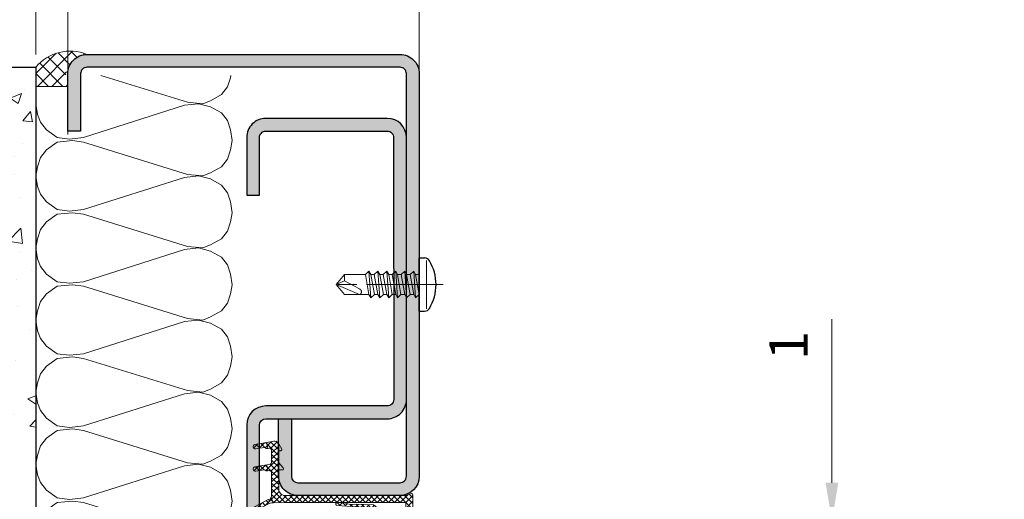
# Model space of a CAD drawing. Units: millimetres. Extents: x -7 to 681, y -16 to 490.
# Drawn here: x 386 to 463, y 358 to 396 of the extents above; entities that cross this region are included whole.
import ezdxf

# ---------------------------------------------------------------- set-up
doc = ezdxf.new("R2010")
doc.units = ezdxf.units.MM
doc.header["$PDMODE"] = 2
doc.header["$PDSIZE"] = 10
doc.linetypes.add('AM_ISO08W050', pattern=[18, 12, -1.5, 3, -1.5])
for name, color, linetype, lineweight in [('AEL-AM_2', 6, 'Continuous', 20), ('AEL-AM_7', 4, 'AM_ISO08W050', 18), ('AM_0', 7, 'Continuous', 40), ('AM_1', 30, 'Continuous', 30), ('AM_2', 6, 'Continuous', 20), ('AM_5', 3, 'Continuous', 20), ('AM_7', 4, 'AM_ISO08W050', 18), ('AM_8', 1, 'Continuous', 15)]:
    doc.layers.add(name, color=color, linetype=linetype, lineweight=lineweight)
doc.styles.get("Standard").update_dxf_attribs({"font": 'arial.ttf'})
doc.dimstyles.new('MAL-ISO$0', dxfattribs={"dimtxt": 3, "dimasz": 3, "dimexe": 1, "dimexo": 1, "dimgap": 1.5, "dimtad": 1, "dimtxsty": 'Standard', "dimcen": 0, "dimclrd": 256, "dimclre": 256, "dimclrt": 3, "dimadec": 1, "dimazin": 2, "dimtp": 0.1, "dimtm": 0.1, "dimtfac": 0.71, "dimtmove": 0, "dimatfit": 3, "dimfxl": 1, "dimlwd": -1, "dimlwe": -1, "dimarcsym": 1})
pattern_1 = [(45, (-2089.394353139996, -864.4733365476252), (-0.2245064030267288, 0.2245064030267289), []), (135, (-2089.394353139996, -864.4733365476252), (-0.2245064030267289, -0.2245064030267288), [])]

# ---------------------------------------------------------------- blocks, each defined once
blk = doc.blocks.new('*D116')
at = {"layer": 'AM_5', "transparency": 16777216}
for p, q in [((579.3030125806118, 410.6158780470854), (484.5779102613758, 410.6158780470854)), ((484.5779102613758, 410.6158780470854), (484.5779102613758, 403.6827266146161)), ((579.3030125806118, 403.6827266146161), (579.3030125806118, 410.6158780470854)), ((417.1983230648958, 386.7642184663799), (417.1983230648958, 403.1827266146161)), ((484.5779102613758, 403.6827266146161), (579.3030125806118, 403.6827266146161)), ((627.4853162824854, 392.0141453115096), (627.4853162824854, 403.1827266146161)), ((624.4853162824854, 402.1827266146161), (420.1983230648958, 402.1827266146161))]:
    blk.add_line(p, q, dxfattribs=at)
for points in [[(420.1983230648958, 402.6827266146161), (420.1983230648958, 401.6827266146161), (417.1983230648958, 402.1827266146161)], [(624.4853162824854, 402.6827266146161), (624.4853162824854, 401.6827266146161), (627.4853162824854, 402.1827266146161)]]:
    blk.add_solid(points, dxfattribs=at)
at = {"layer": 'Defpoints', "color": 0, "transparency": 16777216}
for p in [(417.1983230648958, 402.1827266146161), (627.4853162824854, 391.0141453115096), (417.1983230648958, 385.7642184663799, -0.003768981538871215)]:
    blk.add_point(p, dxfattribs=at)
at = {"layer": 'AM_5', "color": 3, "transparency": 16777216, "insert": (531.9404614209939, 407.1493023308507), "char_height": 3, "attachment_point": 5}
blk.add_mtext('{\\fArial|b1|i0|c0|p34;Largeur Passage Libre Huisserie : 1200 à 2400}', dxfattribs=at)
blk = doc.blocks.new('*D117')
at = {"layer": 'AM_5', "transparency": 16777216}
for p, q in [((389.6983224746149, 386.7640730594193), (389.6983224746149, 403.1827266146161)), ((417.1983230648958, 386.7642184663799), (417.1983230648958, 403.1827266146161)), ((414.1983230648958, 402.1827266146161), (392.6983224746149, 402.1827266146161))]:
    blk.add_line(p, q, dxfattribs=at)
for points in [[(392.6983224746149, 402.6827266146161), (392.6983224746149, 401.6827266146161), (389.6983224746149, 402.1827266146161)], [(414.1983230648958, 402.6827266146161), (414.1983230648958, 401.6827266146161), (417.1983230648958, 402.1827266146161)]]:
    blk.add_solid(points, dxfattribs=at)
at = {"layer": 'Defpoints', "color": 0, "transparency": 16777216}
for p in [(389.6983224746149, 402.1827266146161), (389.6983224746149, 385.7640730594193), (417.1983230648958, 385.7642184663799)]:
    blk.add_point(p, dxfattribs=at)
at = {"layer": 'AM_5', "color": 3, "transparency": 16777216, "insert": (403.4483227697554, 405.2083064236202), "char_height": 3, "attachment_point": 5}
blk.add_mtext('55', dxfattribs=at)
blk = doc.blocks.new('*D118')
at = {"layer": 'AM_5', "transparency": 16777216}
for p, q in [((387.1981712092157, 393.0141045916121), (387.1981712092157, 414.0986071172674)), ((657.4850854393405, 393.014072612404), (657.4850854393405, 414.0986071172674)), ((654.4850854393405, 413.0986071172674), (390.1981712092157, 413.0986071172674))]:
    blk.add_line(p, q, dxfattribs=at)
for points in [[(390.1981712092157, 413.5986071172674), (390.1981712092157, 412.5986071172674), (387.1981712092157, 413.0986071172674)], [(654.4850854393405, 413.5986071172674), (654.4850854393405, 412.5986071172674), (657.4850854393405, 413.0986071172674)]]:
    blk.add_solid(points, dxfattribs=at)
at = {"layer": 'Defpoints', "color": 0, "transparency": 16777216}
for p in [(387.1981712092157, 413.0986071172674), (387.1981712092157, 392.0141045916121), (657.4850854393405, 392.014072612404)]:
    blk.add_point(p, dxfattribs=at)
at = {"layer": 'AM_5', "color": 3, "transparency": 16777216, "insert": (531.9404614209934, 416.5457421786589), "char_height": 3, "attachment_point": 5}
blk.add_mtext('Largeur Tableau = Largeur Passage libre Huisserie + 120', dxfattribs=at)
blk = doc.blocks.new('*D120')
at = {"layer": 'AM_5', "transparency": 16777216}
for p, q in [((387.1981712092157, 393.0141045916121), (387.1981712092157, 403.1827280808)), ((389.6983224746149, 386.7640730594193), (389.6983224746149, 403.1827280808)), ((384.1981712092157, 402.1827280808), (376.2090852610574, 402.1827280808)), ((389.6983224746149, 402.1827280808), (387.1981712092157, 402.1827280808)), ((392.6983224746149, 402.1827280808), (395.6983224746149, 402.1827280808))]:
    blk.add_line(p, q, dxfattribs=at)
for points in [[(384.1981712092157, 402.6827280808), (384.1981712092157, 401.6827280808), (387.1981712092157, 402.1827280808)], [(392.6983224746149, 402.6827280808), (392.6983224746149, 401.6827280808), (389.6983224746149, 402.1827280808)]]:
    blk.add_solid(points, dxfattribs=at)
at = {"layer": 'Defpoints', "color": 0, "transparency": 16777216}
for p in [(387.1981712092157, 402.1827280808), (387.1981712092157, 392.0141045916121, 0.001884490769433672), (389.6983224746149, 385.7640730594193, -0.003768981538871215)]:
    blk.add_point(p, dxfattribs=at)
at = {"layer": 'AM_5', "color": 3, "transparency": 16777216, "insert": (378.7036282351365, 405.2083078898041), "char_height": 3, "attachment_point": 5}
blk.add_mtext('5', dxfattribs=at)
blk = doc.blocks.new('*D142')
at = {"layer": 'AM_5', "transparency": 16777216}
for p, q in [((449.4922191699061, 359.5141023432508), (449.4922191699061, 372.2968460604263)), ((416.6973876163931, 356.5141023432508), (450.4922191699061, 356.5141023432508)), ((444.3973287225669, 356.0141464665213), (450.4922191699061, 356.0141464665213)), ((449.4922191699061, 356.0141464665213), (449.4922191699061, 356.5141023432508)), ((449.4922191699061, 353.0141464665213), (449.4922191699061, 350.0141464665213))]:
    blk.add_line(p, q, dxfattribs=at)
for points in [[(448.9922191699061, 359.5141023432508), (449.9922191699061, 359.5141023432508), (449.4922191699061, 356.5141023432508)], [(448.9922191699061, 353.0141464665213), (449.9922191699061, 353.0141464665213), (449.4922191699061, 356.0141464665213)]]:
    blk.add_solid(points, dxfattribs=at)
at = {"layer": 'Defpoints', "color": 0, "transparency": 16777216}
for p in [(415.6973876163931, 356.5141023432508), (443.3973287225669, 356.0141464665213), (449.4922191699061, 356.0141464665213)]:
    blk.add_point(p, dxfattribs=at)
at = {"layer": 'AM_5', "color": 3, "transparency": 16777216, "insert": (446.4860800157451, 370.2443221859377), "char_height": 3, "attachment_point": 5, "rotation": 90}
blk.add_mtext('1', dxfattribs=at)
blk = doc.blocks.new('K5500')
at = {"layer": 'AM_8'}
h = blk.add_hatch(dxfattribs=at)
h.set_pattern_fill('ANSI37', color=256, scale=0.1)
h.set_pattern_definition(pattern_1)
h.paths.add_polyline_path([(-9.939999837328287, 4.077386415701767e-05), (-10.35730678330037, 0.1449813551331545, 0.5312676323369433), (-10.48999985411228, 0.04568824658167614), (-10.48999987941397, -0.09995905147911799), (-10.49000012058559, -1.488256898186478, 0.4142135623735571), (-10.24000016401465, -1.738256941615873), (-9.987278565280803, -1.738256985517637, -0.1587661900551621), (-9.692783749389264, -1.834186753682616, 0.02511413454243024), (-2.374645436599394, -2.23095351010204, 1), (-2.137519524962499, -1.790758891731457, -0.002055338125976995), (-3.176839394269564, -1.54394197402155), (-3.183092332630167, -1.404443100607978, 0.2332062376096271), (-3.474044614618606, -0.9946370641478097), (-6.555801274878831, -1.0220739411659, -1.00658854564397), (-6.564115820833649, -0.9170855352017497), (-4.529798538751947, -0.7789130118976573, 0.2525745755718022), (-4.484700839507695, -0.695332305584202), (-4.484700814253983, -0.5499592371181734), (-5.102392906014757, -0.5499592356075027, -0.1525416775470219), (-5.944386041427606, -0.689459553681445), (-7.423959530007096, -0.7449909740300882, 0.9435355155133156), (-7.388206118026801, -1.22359783446143), (-4.222246274793633, -1.31225924231228, -0.2856328128748255), (-4.14663905443922, -1.343869630895938, -0.4381628084079731), (-4.204747850902095, -1.531937530891128, -0.02426628136059685), (-9.537577817449574, -1.328132982113289, 0.3724860291243138), (-9.733227655443216, -1.343611896094444, -0.9078599033756347), (-9.965000062749823, -1.155341378321395, 0.1474768247748914), (-9.940000048348338, -1.07242576290912), (-9.939999957586679, -0.5499592261278394), (-5.102763413266757, -0.5499592356065932), (-4.484700814286043, -0.5499592371181734), (-4.264996076361285, -0.5499592376553437), (-0.5159597680876686, -0.5499592393946386), (0.4372859651386989, -0.5695930888083467), (0.5850000000002638, -0.1300667673644966, -0.1282043838343182), (0.5500000000001819, 0.004190448454892248), (0.5500000000001819, 1.768315391726787, -0.4649514437436233), (0.7546197893168483, 1.94079051480503), (0.8561208471751343, 1.923359363601776), (0.9378526523501023, 2.396841432151746), (0.6953802106950207, 2.438482119252626, -0.3652329628952136), (0.5500000000001819, 2.610957242327572), (0.5500000000001819, 3.518315391726787, -0.4649514437436233), (0.7546197893168483, 3.69079051480503), (0.8561208471751343, 3.673359363601776), (0.9378526523501023, 4.146841432151746), (0.3652678071484843, 4.245173540375959, 0.3137950109379316), (0.02379263585453373, 4.085224812690853), (0, 4.044111215601788), (0, 3.50429009587674), (2.273736754432321e-13, 0.5012068157157046, -0.4142135627856766), (-0.5011660558525364, 4.076056893609348e-05)])
h = blk.add_hatch(dxfattribs=at)
h.set_pattern_fill('ANSI37', color=256, scale=0.1)
h.set_pattern_definition(pattern_1)
h.paths.add_polyline_path([(0.9378526523501022, 4.146841432151746), (0.8561208471751343, 3.673359363601776), (0.9106271627749505, 3.663998792901836, 0.2030398713380695), (0.986563549484984, 3.681823569458923), (1.065116060640415, 3.739240961544842, -0.203039871331412), (1.141045577614875, 3.75706412554925), (1.795519327759284, 3.644668933521947, 1), (1.85471863049703, 3.989384654627291)])
h = blk.add_hatch(dxfattribs=at)
h.set_pattern_fill('ANSI37', color=256, scale=0.1)
h.set_pattern_definition(pattern_1)
h.paths.add_polyline_path([(0.9378526523501023, 2.396841432151746), (0.8561208471751343, 1.923359363601776), (0.9106271627806564, 1.913998792907137, 0.2030398713769075), (0.9865635495007155, 1.931823569472613), (1.065116060617584, 1.989240961528026, -0.2030398713740056), (1.141045577616296, 2.007064125542115), (1.795519327752345, 1.894668933523235, 1), (1.854718630490879, 2.239384654631522)])
h = blk.add_hatch(dxfattribs=at)
h.set_pattern_fill('ANSI37', color=256, scale=0.1)
h.set_pattern_definition(pattern_1)
h.paths.add_polyline_path([(0.8332588536322874, -0.3144571799349478, -1.013837821514472), (0.6595107705047667, -0.2154417780503763, -0.1041325310801797), (0.5850000000002638, -0.1300667673644966), (0.4372859651386989, -0.5695930888083467, -0.1215028792139216), (0.8998310679787664, -0.6938365914771794), (2.027529363767144, -1.316116156923954, 1), (2.172470636228581, -1.053452821950486)])
at = {"layer": 'AM_2'}
for p, q in [((0, 4.044111215601788), (0.02379263587499736, 4.085224812726779)), ((2.273736754432321e-13, 0.5012068157157046), (0, 4.044111215601788)), ((0.3652678071402988, 4.245173540377323), (0.9378526523501023, 4.146841432151746)), ((0.9378526523501023, 4.146841432151746), (0.8561208471751343, 3.673359363601776)), ((0.5500000000001819, 3.518315391726787), (0.5500000000001819, 2.610957242326776)), ((0.8561208471751343, 3.673359363601776), (0.7546197892961573, 3.690790514808555)), ((0, 2.539755856576789), (-0.3582761182049126, 2.169470400323235)), ((0, 1.999934736851742), (0, 2.539755856576789)), ((0.6953802107000229, 2.438482119251717), (0.9378526523501023, 2.396841432151746)), ((0.9378526523501023, 2.396841432151746), (0.8561208471751343, 1.923359363601776)), ((0.9378526523501023, 2.396841432151746), (0.8561208471751343, 1.923359363601776)), ((0.9378526523501023, 2.396841432151746), (0.8561208471751343, 1.923359363601776)), ((0.9378526523501023, 2.396841432151746), (1.854718630500201, 2.239384654626747)), ((0, 1.999934736851742), (-0.286409634322581, 1.999934736851856)), ((0, 1.249934736851742), (0, 1.789755856576789)), ((0.5500000000001819, 1.768315391726787), (0.5500000000001819, 0.004190448454892248)), ((0.8561208471751343, 1.923359363601776), (0.7546197892961573, 1.940790514808555)), ((0.9106271627751994, 1.913998792901793), (0.8561208471751343, 1.923359363601776)), ((1.065116060625314, 1.989240961551786), (0.9865635494752496, 1.931823569451808)), ((1.795519327750299, 1.894668933501748), (1.141045577600153, 2.007064125551778)), ((-10.48999985411228, 0.04568824657712867), (-10.48999987941397, -0.09995905147911799)), ((-10.35730678330037, 0.1449813551332682), (-9.939999862393961, 4.078257006767672e-05)), ((-9.939999862041986, 4.077386415701767e-05), (-0.5011660551465411, 4.076056893609348e-05)), ((-10.49000012058559, -1.488256898186478), (-10.48999987941397, -0.09995905147911799)), ((-5.102763413266757, -0.5499592356065932), (-9.939999957586679, -0.5499592261278394)), ((-9.940000048348338, -1.072425762909234), (-9.939999957586679, -0.5499592261278394)), ((-7.423959530008688, -0.7449909740300882), (-5.944386041426924, -0.689459553681445)), ((-4.484700814286043, -0.5499592371181734), (-5.102763413266757, -0.5499592356065932)), ((-4.264996076361285, -0.5499592376553437), (-4.484700814286043, -0.5499592371181734)), ((-4.484700814286498, -0.5501460550990487), (-4.484700839507695, -0.6953323055840883)), ((-0.5159597680876686, -0.5499592393946386), (-4.264996076361285, -0.5499592376553437)), ((0.4372859651384715, -0.5695930888083467), (-0.5159597680876686, -0.5499592393946386)), ((0.5850000000002638, -0.1300667673644966), (0.4372859651386989, -0.5695930888083467)), ((0.8332588536322874, -0.3144571799349478), (2.172470636228354, -1.053452821950373)), ((2.027529363766917, -1.31611615692384), (0.8998310679321548, -0.6938365914514861)), ((-7.388206118032031, -1.223597834461316), (-4.222246274793861, -1.31225924231228)), ((-6.564115820812731, -0.9170855352003855), (-4.529798538751947, -0.7789130118976573)), ((-6.563870412773667, -1.022145780693904), (-3.474044614618833, -0.9946370641478097)), ((-3.183092332630167, -1.404443100609797), (-3.176839394269564, -1.543941974022118)), ((-9.987278565280803, -1.738256985517637), (-10.24000016401465, -1.738256941615873))]:
    blk.add_line(p, q, dxfattribs=at)
for points in [[(-0.2385689711336454, 3.631864812391427, 0.5776887521670495), (-0.1649999999999636, 3.50429009587674), (0, 3.50429009587674), (0, 4.044111215601788)], [(0.9865635494752496, 3.681823569451808), (1.065116060636228, 3.739240961541782, -0.2030398713060251), (1.141045577600153, 3.757064125551778), (1.795519327755756, 3.644668933522553, 0.9999999999999999), (1.854718630500201, 3.989384654626747), (0.9378526523501023, 4.146841432151746), (0.8561208471751343, 3.673359363601776), (0.9106271627751994, 3.663998792901793, 0.2030398713060252)]]:
    blk.add_lwpolyline(points, format="xyb", close=True, dxfattribs=at)
for centre, radius, start, end in [((0.3094133473346119, 3.919934736856703), 0.3299999999934836, 80.25543940465894, 149.9418275907438), ((0.7250000000001364, 3.518315391726787), 0.1749999999999807, 80.25543940317901, 180), ((0.7249999999939973, 2.610957242327686), 0.1749999999939291, 180.0000000002997, 260.255439403496), ((-0.286409634322581, 2.099934736851878), 0.1, 135.9443567975585, 270), ((0.7250000000001364, 1.768315391726787), 0.1749999999999807, 80.25543940317901, 180), ((0.9275527566501296, 2.012556006001773), 0.0999999999040181, 260.255439403179, 306.1646675347881), ((1.124121514950275, 1.908515828601708), 0.09999095322568198, 80.25543940317901, 126.1646675347881), ((1.825118979125136, 2.06702679407681), 0.1748810208570294, 260.255439403179, 80.25543940317901), ((-10.39011650445127, 0.05051695867609851), 0.1, 70.84667539884254, 182.767724508029), ((-0.5011660551465411, 0.5012068157157046), 0.5011660551467609, 269.9999998599799, 0), ((0.824999999993679, 0.004190448454892248), 0.274999999993554, 180, 209.2228702946859), ((-7.392166372053907, -0.9832548022644687), 0.2403756575396146, 97.60046679985842, 270.9440061853878), ((-5.74669613402375, 0.7281203283466766), 1.43129801977794, 262.0609660888408, 296.7368980712569), ((-4.584700839507605, -0.6953322882125121), 0.1, 303.3000129944264, 359.9999900467874), ((0.4166934931008655, -1.569381041390216), 1.000000000016194, 61.10947672119367, 88.82005485987837), ((0.824999999993679, 0.004190448454892248), 0.274999999993554, 209.2228702946859, 233.0025831601656), ((0.7457044086418136, -0.2661434224487493), 0.1, 151.109476718675, 331.1094767187332), ((0.7457044086418136, -0.2661434224487493), 0.1, 149.5346998722441, 151.1094767187332), ((-10.24000012058559, -1.488256941615873), 0.25, 179.9999900467288, 269.9999900467939), ((-9.840000077156219, -1.23825701978808), 0.15, 146.442680286527, 315.3828746270556), ((-10.09000004834843, -1.072425736851528), 0.15, 326.4426802865034, 359.9999900467353), ((-9.626455233730212, -1.448966772400922), 0.15, 53.66423706322759, 135.3828746270555), ((-4.772731115785746, 53.47835426520226), 55.01322394188983, 265.0312291956431, 270.5915599879644), ((-6.560303276407467, -0.9696070389258011), 0.05265969852203897, 94.15182761953409, 266.1158439293823), ((-4.209852402951128, -1.388840648840073), 0.07757783114415655, 35.42867386969542, 99.19299412820433), ((-4.262397168511143, -1.411114061914077), 0.1338721572115177, 295.5075247174935, 30.15250476892412), ((-3.743993333152048, -1.494481591581234), 0.5680817390507878, 9.119589812053364, 61.62805405150608), ((2.099999999998317, -1.184784489437561), 0.1500000000017589, 61.10947671811191, 61.10947671869523), ((2.099999999998545, -1.184784489437561), 0.1500000000017589, 241.1094767181119, 61.10947671811191), ((-9.987278652138684, -2.238256985517637), 0.5, 53.91464553807295, 89.99999004679397), ((-2.086569737986792, 70.77028323777802), 73.00180514431246, 264.0193759330095, 269.7739019669772), ((27.36414305825656, 124.7492553865136), 129.9335341961904, 256.4053821355181, 256.8764302725677), ((-2.25608248080448, -2.010856200910894), 0.25, 241.6893525155003, 61.68935251550339)]:
    blk.add_arc(centre, radius, start, end, dxfattribs=at)
blk = doc.blocks.new('vis auto tb 4-2x13')
at = {"layer": 'AEL-AM_7'}
blk.add_line((0, 3.725938591216163), (0, -13), dxfattribs=at)
at = {"layer": 'AM_1', "linetype": 'Continuous'}
for p, q in [((-4.15625, 0), (-4.15625, 0.8385416666660603)), ((4.15625, 0), (-4.15625, 0)), ((4.15625, 0), (4.15625, 0.8385416666660603))]:
    blk.add_line(p, q, dxfattribs=at)
for centre, radius, start, end in [((-3.28125, 0.8385416666660603), 0.875, 121.0482219931219, 180), ((0, -4.61197916666697), 7.236979166667, 58.95177800760196, 121.0482219934755), ((3.28125, 0.8385416666660603), 0.875, 0, 58.95177800760196)]:
    blk.add_arc(centre, radius, start, end, dxfattribs=at)
at = {"layer": 'AM_2', "linetype": 'Continuous'}
for p, q in [((-3.753347927833033, 1.147909775761946), (3.785081429745048, 1.147909775761946)), ((-1.566249999999968, 0), (-1.566249999999968, -0.5762197575159007)), ((2.100000000000023, -0.5762197575159007), (-2.100000000000023, -0.8658523344688547)), ((-2.100000000000023, -0.8658523344688547), (-1.566249999999968, -0.5762197575159007)), ((-1.566249999999968, -1.428657275092974), (-2.100000000000023, -0.8658523344688547)), ((-1.566249999999968, -0.5762197575159007), (1.566250000000025, -0.01341481689178181)), ((1.566250000000025, -0.8658523344688547), (-1.566249999999968, -1.428657275092974)), ((1.566250000000025, -1.413414816894146), (-1.566249999999968, -1.976219757516901)), ((-1.566249999999968, -1.976219757516901), (-1.566249999999968, -1.428657275092974)), ((1.566250000000025, -0.01341481689178181), (2.100000000000023, -0.5762197575159007)), ((2.100000000000023, -0.5762197575159007), (1.566250000000025, -0.8658523344688547)), ((1.566250000000025, -0.8658523344688547), (1.566250000000025, -1.413414816894146)), ((1.566250000000025, -1.413414816894146), (2.100000000000023, -1.976219757516901)), ((2.100000000000023, -1.976219757516901), (-2.100000000000023, -2.265852334469855)), ((-2.100000000000023, -2.265852334469855), (-1.566249999999968, -1.976219757516901)), ((-1.566249999999968, -2.828657275093065), (-2.100000000000023, -2.265852334469855)), ((1.566250000000025, -2.265852334469855), (-1.566249999999968, -2.828657275093065)), ((-1.566249999999968, -3.415925648252141), (-1.566249999999968, -2.828657275093065)), ((1.566250000000025, -2.853120707628932), (-1.566249999999968, -3.415925648252141)), ((2.100000000000023, -1.976219757516901), (1.566250000000025, -2.265852334469855)), ((1.566250000000025, -2.265852334469855), (1.566250000000025, -2.853120707628932)), ((1.566250000000025, -2.853120707628932), (2.100000000000023, -3.376219757516992)), ((2.100000000000023, -3.376219757516992), (-2.100000000000023, -3.665852334469037)), ((-2.100000000000023, -3.665852334469037), (-1.566249999999968, -3.415925648252141)), ((-1.566249999999968, -4.228657275092701), (-2.100000000000023, -3.665852334469037)), ((1.566250000000025, -3.665852334469037), (-1.566249999999968, -4.228657275092701)), ((1.566250000000025, -4.213414816892964), (-1.566249999999968, -4.776219757517083)), ((-1.566249999999968, -4.776219757517083), (-1.566249999999968, -4.228657275092701)), ((2.100000000000023, -3.376219757516992), (1.566250000000025, -3.665852334469037)), ((1.566250000000025, -3.665852334469037), (1.566250000000025, -4.213414816892964)), ((1.566250000000025, -4.213414816892964), (2.100000000000023, -4.776219757517083)), ((2.100000000000023, -4.776219757517083), (-2.100000000000023, -5.065852334469128)), ((-2.100000000000023, -5.065852334469128), (-1.566249999999968, -4.776219757517083)), ((-1.566249999999968, -5.628657275092792), (-2.100000000000023, -5.065852334469128)), ((1.566250000000025, -5.065852334469128), (-1.566249999999968, -5.628657275092792)), ((-1.566249999999968, -6.176219757517174), (1.566250000000025, -5.613414816893055)), ((-1.566249999999968, -6.176219757517174), (-1.566249999999968, -5.628657275092792)), ((2.100000000000023, -4.776219757517083), (1.566250000000025, -5.065852334469128)), ((1.566250000000025, -5.065852334469128), (1.566250000000025, -5.613414816893055)), ((1.566250000000025, -5.613414816893055), (2.100000000000023, -6.176219757517174)), ((2.100000000000023, -6.176219757517174), (-2.100000000000023, -6.465852334468764)), ((-2.100000000000023, -6.465852334468764), (-1.566249999999968, -6.176219757517174)), ((-1.566249999999968, -7.028657275092883), (-2.100000000000023, -6.465852334468764)), ((2.100000000000023, -7.57621975751681), (-2.100000000000023, -7.865852334470219)), ((-2.100000000000023, -7.865852334470219), (-1.566249999999968, -7.57621975751681)), ((1.566250000000025, -6.465852334468764), (-1.566249999999968, -7.028657275092883)), ((-1.566249999999968, -7.57621975751681), (1.566250000000025, -7.013414816893146)), ((-1.566249999999968, -7.57621975751681), (-1.566249999999968, -7.028657275092883)), ((2.100000000000023, -6.176219757517174), (1.566250000000025, -6.465852334468764)), ((1.566250000000025, -6.465852334468764), (1.566250000000025, -7.013414816893146)), ((1.566250000000025, -7.013414816893146), (2.100000000000023, -7.57621975751681)), ((2.100000000000023, -7.57621975751681), (1.566250000000025, -7.865852334470219)), ((-1.566249999999968, -8.428657275092974), (-2.100000000000023, -7.865852334470219)), ((1.566250000000025, -7.865852334470219), (-1.566249999999968, -8.428657275092974)), ((-1.566249999999968, -8.428657275092974), (-1.566249999999968, -11.6875)), ((1.566250000000025, -11.6875), (1.566250000000025, -7.865852334470219)), ((-0.6032908100900158, -11.6875), (0.6777047397440583, -9.369131521346844)), ((0, -13), (1.566250000000025, -9.369131521346844)), ((-0.6032908100900158, -11.6875), (-1.566249999999968, -11.6875)), ((-1.566249999999968, -11.6875), (0, -13)), ((0, -13), (-0.6032908100900158, -11.6875)), ((0, -13), (1.566250000000025, -11.6875)), ((1.566250000000025, -11.6875), (1.566250000000025, -11.6875))]:
    blk.add_line(p, q, dxfattribs=at)
blk.add_lwpolyline([(1.566250000000025, -9.369131521346844), (1.566569157054005, -9.354512057592729), (1.56624183515504, -9.340288738192157), (1.565283768610016, -9.326458211550744), (1.563710691727977, -9.313017126080013), (1.561538338817002, -9.29996213018785), (1.558782444184033, -9.287289872283054), (1.55545874213999, -9.274997000773965), (1.551582966989997, -9.263080164068924), (1.547170853045031, -9.251536010578093), (1.542238134610955, -9.240361188707993), (1.536800545997039, -9.22955234687015), (1.530873821511989, -9.219106133471087), (1.52447369546303, -9.209019196920053), (1.517615902157956, -9.199288185625846), (1.510316175907008, -9.189909747998172), (1.502590251015988, -9.180880532444007), (1.494453861795023, -9.172197187373058), (1.485922937776024, -9.163856184454744), (1.477015660989025, -9.155851956154947), (1.467751658648979, -9.148177626595952), (1.458150581700977, -9.140826298424145), (1.448232081088008, -9.133791074277724), (1.43801580775704, -9.127065056803076), (1.42752141264998, -9.120641348642039), (1.416768546712035, -9.114513052436905), (1.405776860888011, -9.108673270830877), (1.394566006121977, -9.103115106465793), (1.383155633358001, -9.097831661985765), (1.371565393541061, -9.092816040033085), (1.359814937614999, -9.088061343250047), (1.347923916525019, -9.083560674279852), (1.335911981214963, -9.079307135766157), (1.323798782629012, -9.075293830348983), (1.311603971712032, -9.071513860673804), (1.287041140065014, -9.064632655094101), (1.274692696783973, -9.061535481186183), (1.262307558586031, -9.058674550157775), (1.249891622234031, -9.056055416438085), (1.237450784488999, -9.053683634451772), (1.224990942111958, -9.051564758628956), (1.212517991865013, -9.049704343396115), (1.200037830512031, -9.048107943182004), (1.187556354812045, -9.04678111241492), (1.175079461529037, -9.045729405520888), (1.162613047423008, -9.044958376928662), (1.150163009258051, -9.044473581066995), (1.137735243794054, -9.044280572363277), (1.125335647793065, -9.044384905243078), (1.11297011801804, -9.044792134137879), (1.100644551230005, -9.045507813471886), (1.088364844191005, -9.046537497676127), (1.076136893663033, -9.04788674117708), (1.063966596408022, -9.049561098400773), (1.051859849186997, -9.05156612377914), (1.03982254876297, -9.053907371735932), (1.027860591896967, -9.056590396700813), (1.015979875352002, -9.059620753100717), (1.00418629588205, -9.06300399524389), (0.9924856340890074, -9.066743077446972), (0.9808832551750015, -9.070831656059909), (0.9693844315229967, -9.07526130979113), (0.9579944355170369, -9.08002361735089), (0.9467185395380397, -9.08511015744807), (0.9355620159699924, -9.090512508791107), (0.9245301371960295, -9.096222250089795), (0.913628175597978, -9.10223096005484), (0.9028614035600526, -9.108530217394218), (0.8922350934630003, -9.115111600816817), (0.8817545176920589, -9.121966689031979), (0.8714249486289987, -9.129087060749953), (0.8612516586559877, -9.136464294679172), (0.8512399201570133, -9.144089969528068), (0.8413950055140162, -9.1519556640078), (0.8317221871100173, -9.160052956825893), (0.8222267373290038, -9.168373426693051), (0.81291392855303, -9.176908652318161), (0.8037890331639801, -9.18565021241011), (0.7948573235460117, -9.194589685677784), (0.7861240720819751, -9.203718650830979), (0.7775945511530153, -9.213028686579037), (0.7692740331449954, -9.222511371630844), (0.7611677904380372, -9.232158284696197), (0.7532810954160141, -9.241961004483983), (0.7456192204610375, -9.251911109703087), (0.738187437958004, -9.262000179062852), (0.7309910373190291, -9.272220172495054), (0.7240353894630402, -9.282564874271884), (0.7173258896630159, -9.293028613763), (0.7108679331929579, -9.303605720434916), (0.7046669153289713, -9.314290523752788), (0.6987282313459673, -9.325077353183133), (0.6930572765210172, -9.335960538192012), (0.6876594461280092, -9.346934408244124), (0.6825401354440146, -9.357993292806896), (0.6777047397440583, -9.369131521346844), (0.6777047397440583, -9.369131521346844)], dxfattribs=at)
blk = doc.blocks.new('Hachure laine de roche')
at = {"layer": 'AEL-AM_2'}
for points in [[(-6.649805856634117, 25.85482853374617), (-6.620222346827234, 25.6773274749047), (-6.380262630030359, 24.95743306572592), (-5.900327937647546, 24.35753377373373), (-5.060468928858484, 23.87759908135092), (-4.460554378077234, 23.63763936455359), (-3.260740535303796, 23.75761922295158), (3.53022960003409, 25.85482853374617)], [(8.617418034032255, 23.63763936455359), (8.497438175633818, 22.79776509697592), (8.257478458836943, 22.19785817558875), (7.77754376645413, 21.59795125420158), (6.937669498876005, 20.99804433281577), (5.977830631688505, 20.87806447441687), (4.897996647313505, 20.99804433281577), (-3.020780818506921, 23.5176595061547), (-4.100614802881921, 23.63763936455359), (-5.060468928858484, 23.39767201836173), (-5.900327937647546, 22.91775258476889), (-6.380262630030359, 22.31784566338172), (-6.620222346827234, 21.59795125420158), (-6.740202205225671, 20.75808461601889)], [(-6.740202205225671, 20.75808461601889), (-6.620222346827234, 20.03820546562781), (-6.380262630030359, 19.31831105644903), (-5.900327937647546, 18.71841176445685), (-5.060468928858484, 18.23847707207403), (-4.460554378077234, 17.9985173552767), (-3.260740535303796, 18.11849721367469), (4.897996647313391, 20.63810475762091), (5.737855656102454, 20.75808461601889), (6.937669498875891, 20.63810475762091), (7.77754376645413, 20.03820546562781), (8.257478458836943, 19.43829091484702), (8.497438175633818, 18.71841176445685), (8.617418034032255, 17.9985173552767)], [(8.617418034032255, 17.9985173552767), (8.497438175633818, 17.15864308769903), (8.257478458836943, 16.55873616631186), (7.77754376645413, 15.95882924492469), (6.937669498876005, 15.35892232353888), (5.977830631688505, 15.23894246513998), (4.897996647313505, 15.35892232353888), (-3.020780818506921, 17.87853749687781), (-4.100614802881921, 17.9985173552767), (-5.060468928858484, 17.75855000908484), (-5.900327937647546, 17.278630575492), (-6.380262630030359, 16.67872365410483), (-6.620222346827234, 15.95882924492469), (-6.740202205225671, 15.118962606742), (-6.62022234682712, 14.39907582695685), (-6.380262630030245, 13.67918904717078), (-5.900327937647432, 13.07928212578497), (-5.06046892885837, 12.59935506279578), (-4.46055437807712, 12.35938771660483), (-3.260740535303682, 12.4793752043978), (4.897996647313505, 14.99898274834266), (5.737855656102568, 15.118962606742), (6.937669498876005, 14.99898274834266), (7.77754376645413, 14.39907582695685), (8.257478458836943, 13.79916890556967), (8.497438175633818, 13.07928212578497), (8.617418034032255, 12.35938771660483)], [(8.617418034032255, 12.35938771660483), (8.497438175633818, 11.51952107842078), (8.257478458836943, 10.91961415703497), (7.77754376645413, 10.3197072356478), (6.937669498876005, 9.719800314260624), (5.977830631688505, 9.599820455862641), (4.897996647313505, 9.719800314260624), (-3.020780818506807, 12.23940785820685), (-4.100614802881807, 12.35938771660483), (-5.06046892885837, 12.11942799980795), (-5.900327937647432, 11.63950093681967), (-6.380262630030245, 11.03959401543295), (-6.62022234682712, 10.3197072356478), (-6.740202205225557, 9.479840597463749), (-6.62022234682712, 8.759946188284971), (-6.380262630030245, 8.040059408499815), (-5.900327937647432, 7.440152487112641), (-5.06046892885837, 6.960225424124815), (-4.46055437807712, 6.72026570732794), (-3.260740535303682, 6.840245565725922), (4.897996647313505, 9.35985310967078), (5.737855656102568, 9.479840597463749), (6.937669498876005, 9.35985310967078), (7.77754376645413, 8.759946188284971), (8.257478458836943, 8.160039266897797), (8.497438175633818, 7.440152487112641), (8.617418034032255, 6.72026570732794)], [(8.617418034032255, 6.72026570732794), (8.497438175633818, 5.880391439749815), (8.257478458836943, 5.280484518362641), (7.77754376645413, 4.680577596975922), (6.937669498876005, 4.080670675588749), (5.977830631688505, 3.960690817190766), (4.897996647313505, 4.080670675588749), (-3.020780818506807, 6.600285848929047), (-4.100614802881807, 6.72026570732794), (-5.06046892885837, 6.48030599053061), (-5.900327937647432, 6.000378927542783), (-6.380262630030245, 5.40047200615561), (-6.62022234682712, 4.680577596975922), (-6.740202205225557, 3.840710958792783), (-6.62022234682712, 3.120824179006718), (-6.380262630030245, 2.400937399222016), (-5.900327937647432, 1.801030477834843), (-5.06046892885837, 1.321103414847016), (-4.46055437807712, 1.08113606865561), (-3.260740535303682, 1.201123556449033), (4.897996647313505, 3.720731100393891), (5.737855656102568, 3.840710958792783), (6.937669498876005, 3.720731100393891), (7.77754376645413, 3.120824179006718), (8.257478458836943, 2.520917257620908), (8.497438175633818, 1.801030477834843), (8.617418034032255, 1.08113606865561)], [(8.617418034032255, 1.08113606865561), (8.497438175633818, 0.2412694304720162), (8.257478458836943, -0.3586374909151573), (7.77754376645413, -0.9585444123009665), (6.937669498876005, -1.55845133368814), (5.977830631688505, -1.678431192086123), (4.897996647313505, -1.55845133368814), (-3.020780818506807, 0.9611562102567177), (-4.100614802881807, 1.08113606865561), (-5.06046892885837, 0.841176351858735), (-5.900327937647432, 0.3612492888709085), (-6.380262630030245, -0.238657632516265), (-6.62022234682712, -0.9585444123009665), (-6.740202205225557, -1.798411050485015), (-6.62022234682712, -2.518305459665157), (-6.380262630030245, -3.238192239450314), (-5.900327937647432, -3.838099160836123), (-5.06046892885837, -4.318026223825314), (-4.46055437807712, -4.557985940622189), (-3.260740535303682, -4.438006082223296), (4.897996647313505, -1.918398538277984), (5.737855656102568, -1.798411050485015), (6.937669498876005, -1.918398538277984), (7.77754376645413, -2.518305459665157), (8.257478458836943, -3.118212381050967), (8.497438175633818, -3.838099160836123), (8.617418034032255, -4.557985940622189)], [(8.617418034032255, -4.557985940622189), (8.497438175633818, -5.397852578805328), (8.257478458836943, -5.997759500192046), (7.77754376645413, -6.59766642157922), (6.937669498876005, -7.197573342965029), (5.977830631688505, -7.317560830757998), (4.897996647313505, -7.197573342965029), (-3.020780818506807, -4.677965799020171), (-4.100614802881807, -4.557985940622189), (-5.06046892885837, -4.797945657418154), (-5.900327937647432, -5.277872720407345), (-6.380262630030245, -5.877779641793154), (-6.62022234682712, -6.59766642157922), (-6.740202205225557, -7.437540689157345), (-6.62022234682712, -8.157427468942046), (-6.380262630030245, -8.877314248727203), (-5.900327937647432, -9.477221170114376), (-5.06046892885837, -9.957148233102203), (-4.46055437807712, -10.19711557929315), (-3.260740535303682, -10.07712809150019), (4.897996647313505, -7.557520547555328), (5.737855656102568, -7.437540689157345), (6.937669498876005, -7.557520547555328), (7.77754376645413, -8.157427468942046), (8.257478458836943, -8.75733439032922), (8.497438175633818, -9.477221170114376), (8.617418034032255, -10.19711557929315)], [(8.617418034032255, -10.19711557929315), (8.497438175633818, -11.0369822174772), (8.257478458836943, -11.63688913886438), (7.77754376645413, -12.23679606025019), (6.937669498876005, -12.83670298163736), (5.977830631688505, -12.95668284003625), (4.897996647313505, -12.83670298163736), (-3.020780818506807, -10.31709543769205), (-4.100614802881807, -10.19711557929315), (-5.06046892885837, -10.43707529609003), (-5.900327937647432, -10.91700235907922), (-6.380262630030245, -11.51690928046503), (-6.62022234682712, -12.23679606025019), (-6.740202205225557, -13.07666269843423), (-6.62022234682712, -13.79655710761438), (-6.380262630030245, -14.51644388739908), (-5.900327937647432, -15.11635080878625), (-5.06046892885837, -15.59627787177408), (-4.46055437807712, -15.83623758857095), (-3.260740535303682, -15.71625773017206), (4.897996647313505, -13.1966501862272), (5.737855656102568, -13.07666269843423), (6.937669498876005, -13.1966501862272), (7.77754376645413, -13.79655710761438), (8.257478458836943, -14.39646402900019), (8.497438175633818, -15.11635080878625), (8.617418034032255, -15.83623758857095)], [(8.617418034032255, -15.83623758857095), (8.497438175633818, -16.67610422675409), (8.257478458836943, -17.27601114814127), (7.77754376645413, -17.87591806952798), (6.937669498876005, -18.47582499091516), (5.977830631688505, -18.59581247870722), (4.897996647313505, -18.47582499091516), (-3.020780818506807, -15.95621744696939), (-4.100614802881807, -15.83623758857095), (-5.06046892885837, -16.07619730536828), (-5.900327937647432, -16.55612436835611), (-6.380262630030245, -17.15603128974328), (-6.62022234682712, -17.87591806952798), (-6.740202205225557, -18.71579233710611), (-6.62022234682712, -19.43567911689127), (-6.380262630030245, -20.15556589667597), (-5.900327937647432, -20.75547281806314), (-5.06046892885837, -21.23539988105097), (-4.46055437807712, -21.4753595978483), (-3.260740535303682, -21.35537973945031), (4.897996647313505, -18.83577219550409), (5.737855656102568, -18.71579233710611), (6.937669498876005, -18.83577219550409), (7.77754376645413, -19.43567911689127), (8.257478458836943, -20.03558603827798), (8.497438175633818, -20.75547281806314), (8.617418034032255, -21.4753595978483)], [(8.617418034032255, -21.4753595978483), (8.497438175633818, -22.31523386542597), (8.257478458836943, -22.91514078681314), (7.77754376645413, -23.51504770820031), (6.937669498876005, -24.11495462958612), (5.977830631688505, -24.23493448798502), (4.897996647313505, -24.11495462958612), (-3.020780818506807, -21.59534708564127), (-4.100614802881807, -21.4753595978483), (-5.06046892885837, -21.71532694404016), (-5.900327937647432, -22.19525400702798), (-6.380262630030245, -22.79516092841516), (-6.62022234682712, -23.51504770820031), (-6.740202205225557, -24.354914346383), (-6.62022234682712, -25.07480875556314), (-6.380262630030245, -25.7946955353483), (-5.900327937647432, -26.39460245673502), (-5.06046892885837, -26.8745295197233), (-4.46055437807712, -27.11448923652017), (-3.260740535303682, -26.99450937812219), (4.897996647313505, -24.47490183417597), (5.737855656102568, -24.354914346383), (6.937669498876005, -24.47490183417597), (7.77754376645413, -25.07480875556314), (8.257478458836943, -25.67471567695031), (8.497438175633818, -26.39460245673502), (8.617418034032255, -27.11448923652017)], [(8.617418034032255, -27.11448160712587), (8.497438175633818, -27.95435587470354), (8.257478458836943, -28.55426279609071), (7.77754376645413, -29.15416971747788), (6.937669498876005, -29.75407663886369), (5.977830631688505, -29.87405649726259), (4.897996647313505, -29.75407663886369), (-3.020780818506807, -27.23446909491884), (-4.100614802881807, -27.11448160712587), (-5.06046892885837, -27.35444895331773), (-5.900327937647432, -27.83437601630555), (-6.380262630030245, -28.43428293769273), (-6.62022234682712, -29.15416971747788), (-6.740202205225557, -29.99403635566057), (-6.62022234682712, -30.71393076484071), (-6.380262630030245, -31.43381754462587), (-5.900327937647432, -32.03372446601259), (-5.06046892885837, -32.51365152900087), (-4.46055437807712, -32.75361124579774), (-3.260740535303682, -32.63363138739976), (4.897996647313505, -30.11402384345354), (5.737855656102568, -29.99403635566057), (6.937669498876005, -30.11402384345354), (7.77754376645413, -30.71393076484071), (8.257478458836943, -31.31383768622788), (8.497438175633818, -32.03372446601259), (8.617418034032255, -32.75361124579774)], [(8.617418034032255, -32.75361124579774), (8.497438175633818, -33.59348551337541), (8.257478458836943, -34.19339243476259), (7.77754376645413, -34.79329935614976), (6.937669498876005, -35.39320627753557), (5.977830631688505, -35.51318613593446), (4.897996647313505, -35.39320627753557), (-3.020780818506807, -32.87359873359071), (-4.100614802881807, -32.75361124579774), (-5.06046892885837, -32.9935785919896), (-5.900327937647432, -33.47350565497743), (-6.380262630030245, -34.0734125763646), (-6.62022234682712, -34.79329935614976), (-6.740202205225557, -35.63316599433244), (-6.62022234682712, -36.35306040351259), (-6.380262630030245, -37.07294718329774), (-5.900327937647432, -37.67285410468446), (-5.06046892885837, -38.15278116767274), (-4.46055437807712, -38.39274088446962), (-3.260740535303682, -38.27276102607163), (4.897996647313505, -35.75315348212541), (5.737855656102568, -35.63316599433244), (6.937669498876005, -35.75315348212541), (7.77754376645413, -36.35306040351259), (8.257478458836943, -36.95296732489976), (8.497438175633818, -37.67285410468446), (8.617418034032255, -38.39274088446962)], [(8.617418034032255, -38.39273325507531), (8.497438175633818, -39.23260752265298), (8.257478458836943, -39.83251444404016), (7.77754376645413, -40.43242136542733), (6.937669498876005, -41.03232828681314), (5.977830631688505, -41.15230814521203), (4.897996647313505, -41.03232828681314), (-3.020780818506807, -38.51272074286828), (-4.100614802881807, -38.39273325507531), (-5.06046892885837, -38.63270060126717), (-5.900327937647432, -39.112627664255), (-6.380262630030245, -39.71253458564217), (-6.62022234682712, -40.43242136542733), (-6.740202205225557, -41.27228800361002), (-6.62022234682712, -41.99218241279016), (-6.380262630030245, -42.71206919257531), (-5.900327937647432, -43.31197611396203), (-5.06046892885837, -43.79190317695031), (-4.46055437807712, -44.03186289374719), (-3.260740535303682, -43.91188303534921), (4.897996647313505, -41.39227549140298), (5.737855656102568, -41.27228800361002), (6.937669498876005, -41.39227549140298), (7.77754376645413, -41.99218241279016), (8.257478458836943, -42.59208933417733), (8.497438175633818, -43.31197611396203), (8.617418034032255, -44.03186289374719)], [(8.617418034032255, -44.03186289374719), (8.497438175633818, -44.87173716132486), (8.257478458836943, -45.47164408271203), (7.77754376645413, -46.07155100409921), (6.937669498876005, -46.67145792548502), (5.977830631688505, -46.79143778388391), (4.897996647313505, -46.67145792548502), (-3.020780818506807, -44.15185038154016), (-4.100614802881807, -44.03186289374719), (-5.06046892885837, -44.27183023993905), (-5.900327937647432, -44.75175730292688), (-6.380262630030245, -45.35166422431405), (-6.62022234682712, -46.07155100409921), (-6.740202205225557, -46.91141764228189), (-6.62022234682712, -47.63131205146203), (-6.448946325616028, -48.14514556072743)], [(1.291728062914885, -48.14510463128028), (4.897996647313505, -47.03140513007486), (5.11761445753887, -47.0000291621472)]]:
    blk.add_lwpolyline(points, dxfattribs=at)

msp = doc.modelspace()

# ---------------------------------------------------------------- hatches: boundary and pattern name
at = {"layer": 'AM_8'}
h = msp.add_hatch(dxfattribs=at)
h.set_pattern_fill('ANSI37', color=256, scale=0.25, angle=-1.738696633231382e-08, style=0)
h.set_pattern_definition([(44.99999998261303, (387.1972749527112, 391.5141588483421), (-0.5612660073965003, 0.5612660077371437), []), (134.999999982613, (387.1972749527112, 391.5141588483421), (-0.5612660077371437, -0.5612660073965003), [])])
edge = h.paths.add_edge_path()
edge.add_line((387.197274952415, 390.5141588483421), (389.6970489602584, 390.5141588475835))
edge.add_arc((391.3072932351798, 391.2480194147346), 1.769586945288768, 93.57206526913973, 204.5008830950409, ccw=False)
edge.add_arc((389.8709526392017, 389.8189261281772), 3.459491856122509, 67.46058888658415, 140.6107562145527)
edge.add_line((387.1972749528707, 392.0142692749756), (387.1972749524152, 390.5141588483421))
h = msp.add_hatch(color=256, dxfattribs=at)
edge = h.paths.add_edge_path()
edge.add_line((389.6970489605618, 391.5141588475835), (389.6970777621881, 387.0141671266949))
edge.add_line((389.6970777621881, 387.0141671266949), (390.6970777621735, 387.0141724139169))
edge.add_line((390.6970777621735, 387.0141724139169), (390.6970590241094, 389.941814497729))
edge.add_line((390.6970590241094, 389.941814497729), (390.6970489602397, 391.5141972505988))
edge.add_arc((391.2474968880791, 391.463717879984), 0.5527577119501051, 95.23671248550289, 174.7602898144611, ccw=False)
edge.add_line((391.1970463168234, 392.0141684481373), (415.6971723263285, 392.0142979850505))
edge.add_arc((415.6971749699394, 391.5142979850576), 0.499999999999884, 0.00030276678751306463, 90.00030293549088, ccw=False)
edge.add_line((416.1971749699323, 391.5143006271962), (416.1972100231362, 386.539248966131))
edge.add_arc((414.6974201295345, 386.5141436869976), 1.499999999996689, -1.7699619547784096e-08, 0.9589958014606168, ccw=False)
edge.add_line((416.1974201295312, 386.5141436865342), (416.1974201233029, 366.014204493995))
edge.add_arc((414.697420123303, 366.0142044944613), 1.499999999999915, 359.4650211668811, 359.99999998218743, ccw=False)
edge.add_line((416.1973547371115, 366.000198984869), (416.1973969127687, 360.014267574435))
edge.add_arc((415.6973969127782, 360.0142644484952), 0.5000000000002227, -90.00000001738528, 0.0003582063164913052, ccw=False)
edge.add_line((415.6973969126265, 359.5142644484949), (407.6974190094747, 359.5142644509227))
edge.add_arc((407.6974190096262, 360.0142644509227), 0.5, 180.0003029355398, 269.99999998263667, ccw=False)
edge.add_line((407.1974190096332, 360.0142618073115), (407.1973687797701, 364.5142019797746))
edge.add_line((407.19736877977, 364.5142019797746), (406.19736877977, 364.5142019800781))
edge.add_line((406.19736877977, 364.514201980078), (406.1974190099916, 360.014194048749))
edge.add_arc((407.6974190099708, 360.0142019795825), 1.500000000000157, 180.0003029355246, 270.0004210804788)
edge.add_line((407.697430033832, 358.5142019796228), (415.697407936641, 358.514264448529))
edge.add_arc((415.6973969127796, 360.0142644484882), 1.499999999999755, 270.0004210804858, 360.000358205956)
edge.add_line((417.19739691275, 360.0142738262983), (417.1972955747555, 374.3970475047264))
edge.add_line((417.1972955747555, 374.3970475047263), (417.1972809320938, 374.3970475047263))
edge.add_line((417.1972809320938, 374.3970475047263), (417.1972809327244, 376.4751725046081))
edge.add_line((417.1972809327244, 376.4751725046081), (417.1971749701574, 391.5143059114655))
edge.add_arc((415.6971749701786, 391.5142979850578), 1.499999999999828, 0.0003027664704119466, 90.00030293550292)
edge.add_line((415.6971670393456, 393.0142979850367), (391.1970410297404, 393.0141684481223))
edge.add_arc((391.1970489605311, 391.5141684481432), 1.50000000000005, 90.00030293389007, 180.0003667143675)
h = msp.add_hatch(dxfattribs=at)
h.set_pattern_fill('AR-CONC', color=256, scale=0.05, angle=-1.738696633231382e-08, style=0)
h.set_pattern_definition([(49.99999998261303, (372.9018622554994, 22.42450319758274), (9.109233449558356, -0.7969542797094405), [0.9525000000000001, -10.4775]), (354.999999982613, (372.9018622554994, 22.42450319758274), (-1.762141295884449, 9.552832144643737), [0.762, -8.382]), (100.450999982613, (373.6609622554791, 22.3580906973524), (7.347125085955006, 8.755834388785036), [0.8094999999999983, -8.904499999999972]), (46.18419998261306, (372.9018622562702, 24.9645031975827), (13.55395204396859, -2.102116400749437), [1.428749999999994, -15.71624999999995]), (96.63559998261297, (374.0313572562169, 24.78932819724002), (11.87021172706604, 12.37127779090033), [1.214249999999996, -13.35674999999996]), (351.183999982613, (372.9018622562702, 24.9645031975827), (11.87023029445088, 12.37125588942775), [1.143, -12.573]), (20.99999998261304, (374.1718622560775, 24.32950319719731), (7.580743990217491, -5.113275928138576), [0.9524999999999982, -10.47749999999997]), (325.999999982613, (374.1718622560775, 24.32950319719731), (3.090101420177036, 9.209398305178242), [0.7619999999999999, -8.381999999999998]), (71.45139998261304, (374.8035872559481, 23.90339819700563), (10.67082453974924, 4.096142882564706), [0.8095, -8.904499999999999]), (37.49999998261302, (372.9018622554994, 22.42450319758274), (0.1544301638125437, 4.227751943610793), [0, -8.280399999999997, 0, -8.508999999999997, 0, -8.413749999999997]), (7.499999982613058, (372.9018622554994, 22.42450319758274), (3.340983127035326, 5.009028739892122), [0, -4.851399999999987, 0, -8.089899999999973, 0, -3.206749999999994]), (327.499999982613, (370.0697622554993, 22.42450319844215), (6.779529758256648, -0.286437201690987), [0, -3.174999999999993, 0, -9.905999999999972, 0, -13.14449999999997]), (317.499999982613, (368.7997622554993, 22.42450319882755), (7.406459069686699, 1.271324549419089), [0, -4.1275, 0, -6.578600000000001, 0, -9.3345])])
h.paths.add_polyline_path([(387.1972749301232, 317.0996089430346), (387.1972749528568, 392.0142362279483), (375.8884769852548, 392.0142362313778), (375.8884769625212, 317.0996089464643)])
h = msp.add_hatch(color=256, dxfattribs=at)
edge = h.paths.add_edge_path()
edge.add_line((403.6974003013098, 386.5141939219138), (403.6974002999431, 382.0141954828225))
edge.add_line((403.6974002999431, 382.0141954828225), (404.6974002999431, 382.0141901949928))
edge.add_line((404.6974002999431, 382.0141901949928), (404.6974190859398, 386.514196008692))
edge.add_arc((405.1974190859353, 386.5141939213618), 0.499999999999887, 89.99969702967252, 179.9997608095714, ccw=False)
edge.add_line((405.1974217298502, 387.0141939213547), (414.6973823148228, 387.0141436871795))
edge.add_arc((414.6973796709076, 386.5141436871864), 0.5000000000000545, -2.8468787603387113, 89.99969702964972, ccw=False)
edge.add_line((415.196762588257, 386.4893102045535), (415.1972446239792, 366.0142118044009))
edge.add_arc((414.6972446240326, 366.0142044953752), 0.4999999999999486, -90.00030297032441, 0.0008375526488748619, ccw=False)
edge.add_line((414.6972419801177, 365.5142044953823), (405.1974929969997, 365.5142547284386))
edge.add_arc((405.1974850652549, 364.0142547284595), 1.499999999999993, 89.99969702966618, 179.9992209969791)
edge.add_line((403.6974850653936, 364.014275122711), (403.6970771748483, 318.5141976998431))
edge.add_arc((403.1970771748946, 318.514204497927), 0.4999999999999982, 269.99969702648394, 359.99922099697045, ccw=False)
edge.add_line((403.1970745309519, 318.014204497934), (391.197072518692, 318.014267951873))
edge.add_arc((391.1970751419892, 318.5142679539319), 0.5000000020658631, 180.0035877204669, 269.99969939228004, ccw=False)
edge.add_line((390.6970751409036, 318.5142366451644), (390.6971064499813, 323.0142292008991))
edge.add_line((390.6971064499812, 323.0142292008991), (389.6971064499812, 323.0142344887285))
edge.add_line((389.6971064499812, 323.0142344887284), (389.6970751409151, 318.5142436027314))
edge.add_arc((391.1970751414062, 318.5142679525377), 1.500000000688744, 180.0009300940853, 269.9996970157016)
edge.add_line((391.1970672092958, 317.0142679518699), (403.1970672093545, 317.0142044979615))
edge.add_arc((403.1970751411797, 318.5142044979404), 1.49999999999988, 269.9996970265968, 359.999687097244)
edge.add_line((404.6970751411571, 318.5141963061654), (404.6972389815973, 364.0142574603565))
edge.add_arc((405.1972389815899, 364.0142547297651), 0.4999999999999449, 89.99969702966592, 179.9996870972657, ccw=False)
edge.add_line((405.1972416255047, 364.514254729758), (414.697412191558, 364.5142044944716))
edge.add_arc((414.697420123303, 366.0142044944504), 1.499999999999823, 269.9996970296602, 359.4650211672958)
edge.add_line((416.1973547371115, 366.000198984869), (416.1972100231362, 386.539248966131))
edge.add_arc((414.6974201295312, 386.5141436869895), 1.500000000000171, 0.9589958017688442, 89.9996970297924)
edge.add_line((414.6974280612727, 388.0141436869687), (405.1974082330513, 388.0141939214375))
edge.add_arc((405.1974003013099, 386.5141939214583), 1.500000000000107, 89.99969702979618, 179.9999999826044)

# ---------------------------------------------------------------- linework, layer by layer
at = {"layer": 'AM_1'}
for p, q in [((375.8884769852605, 392.01423623138), (387.1972749528707, 392.0142362279483)), ((387.1972749528568, 392.0142692749586), (387.1972749300629, 317.0142362279522))]:
    msp.add_line(p, q, dxfattribs=at)
msp.add_lwpolyline([(415.6971723263284, 392.0142979850506), (391.1970463168234, 392.0141684481373, 0.4142138884136472), (390.6970489604445, 391.514165247947), (390.6970777621735, 387.0141724139169), (389.6970777621881, 387.0141671266949), (389.6970489605618, 391.5141588475835, -0.4142138884075649), (391.1970410296982, 393.0141684481223), (415.6971670393456, 393.0142979850367, -0.4142135632371808), (417.1971749701574, 391.5143059114654), (417.19739691275, 360.0142738262983, -0.4142132409616167), (415.697407936641, 358.514264448529), (407.697430033832, 358.5142019796228, -0.4142141663244493), (406.1974190099916, 360.014194048749), (406.19736877977, 364.514201980078), (407.19736877977, 364.5142019797746), (407.1974190096332, 360.0142618073115, 0.4142120136935146), (407.6974190094746, 359.5142644509226), (415.6973969126265, 359.5142644484949, 0.4142153935963772), (416.1973969127687, 360.014267574435), (416.1971749699323, 391.5143006271962, 0.4142135632354493)], format="xyb", close=True, dxfattribs=at)
msp.add_lwpolyline([(404.6970751411571, 318.5141963061654), (404.6972389815973, 364.0142574603565, -0.4142135115990778), (405.1972416255047, 364.514254729758), (414.6974121915579, 364.5142044944716, 0.4142151110545264), (416.1974201233028, 366.014204493995), (416.1974201295312, 386.5141436865342, 0.4142120136939985), (414.6974280612727, 388.0141436869687), (405.1974082330513, 388.0141939214374, 0.4142151110538835), (403.6974003013098, 386.5141939219138), (403.6974002999431, 382.0141954828225), (404.6974002999431, 382.0141901949928), (404.6974190859397, 386.5141960086921, -0.4142138884128582), (405.1974217298502, 387.0141939213547), (414.6973823148227, 387.0141436871795, -0.4288411257901737), (415.196762588257, 386.4893102045535), (415.1972446239791, 366.0142118044008, -0.4142193926826467), (414.6972419801177, 365.5142044953823), (405.1974929969998, 365.5142547284385, 0.4142111289194058), (403.6974850653936, 364.014275122711), (403.6970771748482, 318.514197699843, -0.4142111289355703)], format="xyb", dxfattribs=at)
at = {"layer": 'AM_2'}
msp.add_line((389.6970489602584, 390.5141588475835), (387.1972749524077, 390.5141588483421), dxfattribs=at)
msp.add_arc((389.8709526392015, 389.8189261281772), 3.459491856122478, 67.46058888658554, 140.6107562145742, dxfattribs=at)

# ---------------------------------------------------------------- block references
at = {"layer": 'AM_0', "xscale": -1}
msp.add_blockref('Hachure laine de roche', (395.8146929791644, 365.5161280767859), dxfattribs=at)
at = {"layer": 'AM_1', "xscale": 0.4999999999999509, "yscale": 0.4999999999999509, "zscale": 0.4999999999999509, "rotation": 270.0004431482611}
msp.add_blockref('vis auto tb 4-2x13', (417.1972894094016, 375.014264448074), dxfattribs=at)
at = {"layer": 'AM_7', "xscale": -1, "rotation": 359.9999999826131}
msp.add_blockref('K5500', (406.1984285069389, 358.5141902744676), dxfattribs=at)

# ---------------------------------------------------------------- dimensions: what is measured, and where the dimension line sits
at = {"layer": 'AM_5'}
for base, p1, p2, text, override, picture, middle in [((387.1981712092157, 413.0986071172674), (657.4850854393405, 392.014072612404), (387.1981712092157, 392.0141045916121), 'Largeur Tableau = Largeur Passage libre Huisserie + 120', {"dimlfac": 2}, '*D118', (531.9404614209934, 413.0986071172674)), ((417.1983230648958, 402.1827266146161), (627.4853162824854, 391.0141453115096), (417.1983230648958, 385.7642184663799, -0.003768981538871215), '{\\fArial|b1|i0|c0|p34;Largeur Passage Libre Huisserie : 1200 à 2400}', {"dimgap": -1.5, "dimlfac": 2, "dimtix": 1}, '*D116', (531.9404614209939, 402.1827266146161))]:
    dim = msp.add_linear_dim(base=base, p1=p1, p2=p2, text=text, dimstyle='MAL-ISO$0', override=override, dxfattribs=at)
    dim.commit()
    dim.dimension.update_dxf_attribs({"geometry": picture, "text_midpoint": middle, "dimtype": 160})
dim = msp.add_linear_dim(base=(387.1981712092157, 402.1827280808), p1=(389.6983224746149, 385.7640730594193, -0.003768981538871215), p2=(387.1981712092157, 392.0141045916121, 0.001884490769433672), angle=359.9999663996217, dimstyle='MAL-ISO$0', override={"dimlfac": 2}, dxfattribs=at)
dim.commit()
dim.dimension.update_dxf_attribs({"geometry": '*D120', "text_midpoint": (378.7036282351365, 405.2083078898041)})
dim = msp.add_linear_dim(base=(389.6983224746149, 402.1827266146161), p1=(417.1983230648958, 385.7642184663799), p2=(389.6983224746149, 385.7640730594193), dimstyle='MAL-ISO$0', override={"dimlfac": 2}, dxfattribs=at)
dim.commit()
dim.dimension.update_dxf_attribs({"geometry": '*D117', "text_midpoint": (403.4483227697554, 405.2083064236202)})
dim = msp.add_linear_dim(base=(449.4922191699061, 356.0141464665213), p1=(415.6973876163929, 356.5141023432507), p2=(443.3973287225667, 356.0141464665211), angle=90, dimstyle='MAL-ISO$0', override={"dimdec": 0, "dimlfac": 2, "dimpost": ''}, dxfattribs=at)
dim.commit()
dim.dimension.update_dxf_attribs({"geometry": '*D142', "text_midpoint": (449.492219169906, 370.2443221859377), "dimtype": 160})

doc.saveas('drawing.dxf')
